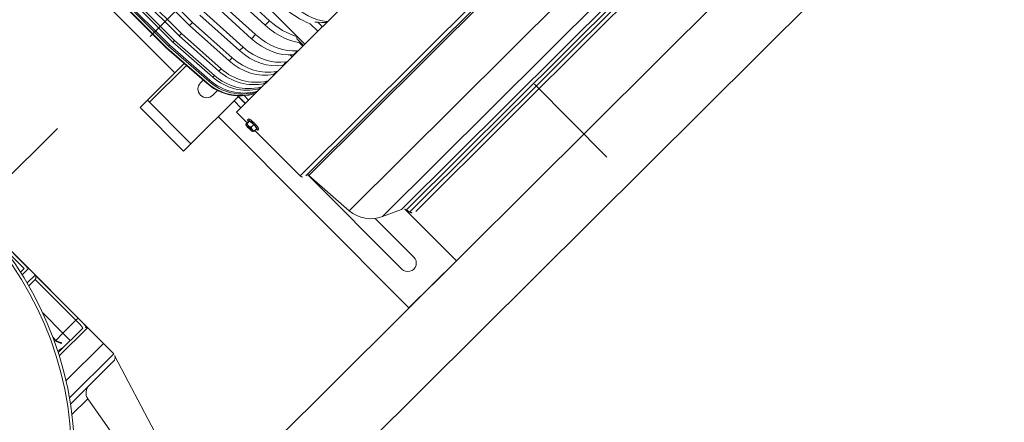
# Model space of a CAD drawing. Units: millimetres. Extents: x 39563317 to 39564426, y 2629652 to 2631802.
# Drawn here: x 39563654 to 39563655, y 2631241 to 2631241 of the extents above; entities that cross this region are included whole.
import ezdxf

# ---------------------------------------------------------------- set-up
doc = ezdxf.new("R2010")
doc.units = ezdxf.units.MM
doc.linetypes.add('CENTER', pattern=[50.8, 31.75, -6.35, 6.35, -6.35])
for name, color, linetype, lineweight in [('CENTER', 240, 'CENTER', 9), ('STR', 7, 'Continuous', 9), ('TEXT_AREAS LARGE TAG', 4, 'Continuous', 9), ('绿化', 3, 'Continuous', 9)]:
    doc.layers.add(name, color=color, linetype=linetype, lineweight=lineweight)
doc.layers.add('Equip', color=120, linetype='Continuous')
doc.styles.add('ROMANS', font='romans.shx', dxfattribs={"height": 2381.25, "bigfont": 'gbcbig.shx'})

# ---------------------------------------------------------------- blocks, each defined once
blk = doc.blocks.new('B-900-P')
at = {"color": 8, "linetype": 'Continuous', "lineweight": 0}
blk.add_line((270790.64, 71003.86), (270790.64, 71383.86), dxfattribs=at)
at = {"layer": 'CENTER', "lineweight": 0, "ltscale": 5}
blk.add_line((270921.18, 71536.12), (270921.18, 70710.05), dxfattribs=at)
at = {"layer": 'CENTER', "lineweight": 0, "ltscale": 20}
blk.add_line((266879.27, 71115.38), (272012.46, 71115.38), dxfattribs=at)
at = {"layer": 'Equip', "lineweight": 0}
for p, q in [((270790.59, 71368.71), (270790.59, 71014.02)), ((270681.18, 71310.74), (270681.18, 71073.24)), ((270446.18, 70935.38), (270446.18, 71295.38)), ((270692.5, 71286.86), (270692.5, 71095.86)), ((270693.06, 71286.86), (270693.06, 71095.86)), ((270695.32, 71286.86), (270695.32, 71095.86)), ((270696.78, 71286.86), (270696.78, 71095.86)), ((270701.05, 71286.86), (270701.05, 71095.86)), ((270703.39, 71286.86), (270703.39, 71095.86)), ((270709.61, 71095.86), (270709.61, 71286.86)), ((270712.8, 71095.86), (270712.8, 71286.86)), ((270723.87, 71286.86), (270723.87, 71095.86)), ((270728.05, 71286.86), (270728.05, 71095.86)), ((270446.14, 71109.71), (270446.14, 71038.63)), ((270693.06, 71095.86), (270692.5, 71095.86)), ((270692.5, 71095.86), (270696.1, 71044.17)), ((270693.06, 71095.86), (270696.66, 71044.17)), ((270696.78, 71095.86), (270695.32, 71095.86)), ((270695.32, 71095.86), (270698.88, 71044.17)), ((270696.78, 71095.86), (270700.34, 71044.17)), ((270703.39, 71095.86), (270701.05, 71095.86)), ((270701.05, 71095.86), (270704.51, 71044.17)), ((270703.39, 71095.86), (270706.85, 71044.17)), ((270709.61, 71095.86), (270712.8, 71095.86)), ((270712.93, 71044.17), (270709.61, 71095.86)), ((270716.12, 71044.17), (270712.8, 71095.86)), ((270728.05, 71095.86), (270723.87, 71095.86)), ((270723.87, 71095.86), (270726.95, 71044.17)), ((270728.05, 71095.86), (270731.13, 71044.17)), ((270738.29, 71095.86), (270741.14, 71044.17)), ((270743.22, 71095.86), (270746.07, 71044.17)), ((270755.07, 71095.86), (270757.65, 71044.17)), ((270760.68, 71095.86), (270763.26, 71044.17)), ((270773.98, 71095.86), (270776.26, 71044.17)), ((270780.2, 71095.86), (270782.47, 71044.17)), ((270443.14, 71041.63), (270443.14, 71069.97)), ((270633.68, 71013.24), (270633.68, 71073.24)), ((270633.68, 71073.24), (270643.68, 71073.24)), ((270643.68, 71073.24), (270694.08, 71073.24)), ((270643.68, 71073.1), (270643.68, 71073.24)), ((270643.68, 71013.66), (270643.68, 71073.1)), ((270643.68, 71070.24), (270694.28, 71070.24)), ((270695.78, 71048.74), (270692.18, 71048.74)), ((270446.14, 71038.63), (270437.41, 71038.63)), ((270438.09, 71041.63), (270443.05, 71041.63)), ((270443.05, 71041.63), (270443.14, 71041.63)), ((270696.66, 71044.17), (270696.1, 71044.17)), ((270700.34, 71044.17), (270698.88, 71044.17)), ((270706.85, 71044.17), (270704.51, 71044.17)), ((270712.93, 71044.17), (270716.12, 71044.17)), ((270731.13, 71044.17), (270726.95, 71044.17)), ((270746.07, 71044.17), (270741.14, 71044.17)), ((270763.26, 71044.17), (270757.65, 71044.17)), ((270782.47, 71044.17), (270776.26, 71044.17)), ((270443.05, 71026.63), (270434.4, 71026.63)), ((270435.19, 71029.63), (270446.14, 71029.63)), ((270443.14, 71026.64), (270443.05, 71026.63)), ((270443.14, 70970.38), (270443.14, 71026.64)), ((270446.14, 71029.63), (270446.14, 70970.38)), ((270692.18, 71031.74), (270698.64, 71031.74)), ((270633.68, 71013.24), (270643.68, 71013.24)), ((270643.68, 71013.24), (270643.68, 71013.66)), ((270643.68, 71013.24), (270708.68, 71013.24)), ((270681.18, 71013.24), (270681.18, 70750.38)), ((270702.93, 71013.24), (270702.93, 71003.86)), ((270708.68, 71014.36), (270708.68, 71003.86)), ((270708.96, 71014.02), (270708.96, 71003.86)), ((270713.38, 71003.86), (270713.38, 71009.98)), ((270787.79, 71008.98), (270787.79, 71003.86)), ((270788.71, 71012.02), (270788.71, 71003.86)), ((270808.27, 71014.15), (270808.27, 71003.86)), ((270814.67, 71003.86), (270814.67, 71009.98)), ((270425.42, 70998.38), (270425.42, 70970.38)), ((270696.88, 71003.86), (270696.88, 70989.08)), ((271145.48, 71003.86), (270696.88, 71003.86)), ((270721.48, 71004.35), (270721.35, 71004.35)), ((270721.35, 71004.35), (270722.21, 71003.86)), ((270721.48, 71004.35), (270722.33, 71003.86)), ((270724.8, 71004.35), (270723.34, 71004.35)), ((270723.34, 71004.35), (270724.18, 71003.86)), ((270725.63, 71003.86), (270724.8, 71004.35)), ((270730.65, 71004.35), (270728.31, 71004.35)), ((270728.31, 71004.35), (270729.12, 71003.86)), ((270731.46, 71003.86), (270730.65, 71004.35)), ((270738.94, 71004.35), (270735.75, 71004.35)), ((270736.52, 71003.86), (270735.75, 71004.35)), ((270739.71, 71003.86), (270738.94, 71004.35)), ((270747.66, 71004.75), (270747.66, 71003.86)), ((270752.35, 71004.35), (270748.17, 71004.35)), ((270748.17, 71004.35), (270748.89, 71003.86)), ((270753.07, 71003.86), (270752.35, 71004.35)), ((270760.45, 71004.6), (270760.45, 71003.86)), ((270765.68, 71004.35), (270760.75, 71004.35)), ((270760.75, 71004.35), (270761.42, 71003.86)), ((270766.34, 71003.86), (270765.68, 71004.35)), ((270773.17, 71006.42), (270773.17, 71003.86)), ((270781, 71004.35), (270775.4, 71004.35)), ((270775.4, 71004.35), (270776, 71003.86)), ((270781.61, 71003.86), (270781, 71004.35)), ((270821.36, 71004.35), (270819.99, 71004.35)), ((270819.99, 71004.35), (270820.56, 71003.86)), ((270821.36, 71004.35), (270821.8, 71003.86)), ((270694.96, 70989), (270695.53, 70989.08)), ((270695.53, 70989.08), (270698.68, 70989.08)), ((270696.53, 70988.62), (270695.61, 70988.7)), ((270695.86, 70987.71), (270696.53, 70988.62)), ((270699.68, 70988.62), (270696.53, 70988.62)), ((270699.68, 70988.62), (270698.68, 70989.08)), ((270700.29, 70990.86), (270699.11, 70990.86)), ((270700.11, 70983.41), (270699.68, 70988.62)), ((270694.47, 70985.13), (270694.59, 70986.11)), ((270694.83, 70983.71), (270694.47, 70985.13)), ((270694.47, 70985.13), (270694.88, 70984.97)), ((270694.58, 70981.65), (270694.83, 70983.71)), ((270694.86, 70981.84), (270694.58, 70981.65)), ((270694.75, 70980.97), (270694.58, 70981.65)), ((270694.59, 70986.11), (270694.95, 70984.7)), ((270695, 70983.03), (270694.75, 70980.97)), ((270695.19, 70983.73), (270694.83, 70983.71)), ((270694.95, 70984.7), (270695.19, 70986.76)), ((270695.19, 70984.63), (270694.95, 70984.7)), ((270695.34, 70983.13), (270695, 70983.03)), ((270695.36, 70981.61), (270695, 70983.03)), ((270695.36, 70986.08), (270695.12, 70984.02)), ((270695.12, 70984.02), (270695.48, 70982.6)), ((270695.19, 70986.76), (270695.36, 70986.08)), ((270695.48, 70982.6), (270695.36, 70981.61)), ((270695.48, 70978.73), (270696.39, 70978.65)), ((270696.39, 70978.65), (270695.75, 70979.49)), ((270696.12, 70982.58), (270696.96, 70983.41)), ((270696.96, 70983.41), (270696.14, 70984.32)), ((270696.39, 70978.65), (270699.54, 70978.65)), ((270696.88, 70978.65), (270696.88, 70916.16)), ((270696.96, 70983.41), (270700.11, 70983.41)), ((270699.54, 70978.65), (270700.11, 70983.41)), ((270413.71, 70970.38), (270415.45, 70970.38)), ((270415.45, 70970.38), (270415.45, 70974.14)), ((270415.45, 70970.38), (270425.42, 70970.38)), ((270425.42, 70960.38), (270425.42, 70970.38)), ((270425.42, 70970.38), (270443.14, 70970.38)), ((270446.14, 70970.38), (270443.14, 70970.38)), ((270699.11, 70976.86), (270700.29, 70976.86)), ((270408.8, 70960.38), (270442.48, 70960.38)), ((270445.47, 70957.38), (270407.24, 70957.38)), ((270446.18, 70935.38), (270394.63, 70935.38)), ((270446.18, 70921.38), (270446.18, 70935.38)), ((270385.4, 70921.38), (270446.18, 70921.38)), ((270441.05, 70916.38), (270381.86, 70916.38)), ((270445.45, 70919), (270421.03, 70839.64)), ((270696.88, 70916.16), (271145.48, 70916.16)), ((270700.68, 70912.36), (271026.9, 70912.36)), ((270702.93, 70911.54), (270702.93, 70782.13)), ((270397.53, 70908.16), (270375.74, 70908.16)), ((270703.31, 70910.5), (270706.88, 70858.42)), ((271139.06, 70910.5), (270703.31, 70910.5)), ((270706.88, 70858.42), (271135.49, 70858.42)), ((270719.43, 70782.13), (270719.43, 70835.22)), ((270725.62, 70831.56), (270743.83, 70823.42)), ((270725.62, 70831.56), (271116.75, 70831.56)), ((270743.83, 70823.42), (271098.54, 70823.42)), ((270746.18, 70821.23), (270746.18, 70750.38)), ((270746.69, 70819.83), (270747.41, 70816.22)), ((271095.68, 70819.83), (270746.69, 70819.83)), ((270747.41, 70816.22), (271094.96, 70816.22)), ((270752.17, 70812.36), (271002.24, 70812.36)), ((271002.24, 70812.36), (271090.24, 70812.36)), ((271206.18, 70750.38), (270381.18, 70750.38)), ((270681.18, 70750.38), (270746.18, 70750.38)), ((271206.18, 70685.38), (270381.18, 70685.38))]:
    blk.add_line(p, q, dxfattribs=at)
for points in [[(270726.95, 71044.17), (270727.63, 71038.11), (270728.93, 71032.2), (270730.84, 71026.52), (270733.33, 71021.16), (270736.35, 71016.19), (270739.87, 71011.69), (270743.83, 71007.72), (270748.17, 71004.35)], [(270731.13, 71044.17), (270731.81, 71038.11), (270733.11, 71032.2), (270735.02, 71026.52), (270737.51, 71021.16), (270740.53, 71016.19), (270744.05, 71011.69), (270748.01, 71007.72), (270752.35, 71004.35)], [(270741.14, 71044.17), (270741.77, 71038.11), (270742.98, 71032.2), (270744.74, 71026.52), (270747.04, 71021.16), (270749.83, 71016.19), (270753.08, 71011.69), (270756.74, 71007.72), (270760.75, 71004.35)], [(270746.07, 71044.17), (270746.7, 71038.11), (270747.9, 71032.2), (270749.66, 71026.52), (270751.96, 71021.16), (270754.75, 71016.19), (270758.01, 71011.69), (270761.66, 71007.72), (270765.68, 71004.35)], [(270757.65, 71044.17), (270758.22, 71038.11), (270759.31, 71032.2), (270760.9, 71026.52), (270762.98, 71021.16), (270765.51, 71016.19), (270768.45, 71011.69), (270771.77, 71007.72), (270775.4, 71004.35)], [(270763.26, 71044.17), (270763.82, 71038.11), (270764.92, 71032.2), (270766.51, 71026.52), (270768.59, 71021.16), (270771.12, 71016.19), (270774.06, 71011.69), (270777.37, 71007.72), (270781, 71004.35)], [(270776.26, 71044.17), (270776.76, 71038.11), (270777.72, 71032.2), (270779.13, 71026.52), (270780.96, 71021.16), (270783.2, 71016.19), (270785.79, 71011.69), (270788.71, 71007.73)], [(270808.55, 71044.17), (270808.96, 71038.11), (270809.75, 71032.2), (270810.9, 71026.52), (270812.4, 71021.16), (270814.23, 71016.19), (270816.35, 71011.69), (270818.74, 71007.72), (270821.36, 71004.35)], [(270713.38, 71009.98), (270711.92, 71011.27), (270710.59, 71012.51), (270709.51, 71013.54), (270709.14, 71013.88), (270708.96, 71014.02)], [(270713.38, 71009.98), (270717.22, 71006.97), (270721.35, 71004.35)], [(270790.59, 71014.02), (270789.83, 71013.88), (270789.28, 71013.54), (270788.75, 71012.51), (270788.77, 71012.02)], [(270814.67, 71009.98), (270817.24, 71006.97), (270819.99, 71004.35)], [(270694.21, 70981.65), (270694.12, 70983.42), (270694.13, 70984.41), (270694.16, 70985.39), (270694.23, 70986.32), (270694.34, 70987.12), (270694.59, 70988.24), (270694.9, 70988.75), (270695.07, 70988.74), (270695.24, 70988.53), (270695.4, 70988.12), (270695.54, 70987.54), (270695.73, 70986.08)], [(270694.89, 70988.97), (270694.89, 70988.97), (270694.78, 70988.77)], [(270694.96, 70989), (270694.89, 70988.97), (270695.01, 70988.87), (270695.28, 70988.76), (270695.5, 70988.72), (270695.61, 70988.7)], [(270695.86, 70987.71), (270695.76, 70987.41), (270695.76, 70986.12), (270695.85, 70985.22), (270696.01, 70984.58), (270696.14, 70984.32)], [(270698.3, 70989.08), (270698.35, 70989.34), (270698.58, 70990.17), (270698.84, 70990.69), (270699.11, 70990.86), (270699.38, 70990.69), (270699.64, 70990.17), (270699.87, 70989.34), (270700.06, 70988.23), (270700.2, 70986.9), (270700.29, 70985.42), (270700.32, 70983.86), (270700.29, 70982.31), (270700.2, 70980.83), (270700.06, 70979.5), (270699.87, 70978.39), (270699.64, 70977.56), (270699.38, 70977.04), (270699.11, 70976.86), (270698.84, 70977.04), (270698.58, 70977.56), (270698.35, 70978.39), (270698.3, 70978.65)], [(270700.29, 70990.86), (270700.56, 70990.69), (270700.82, 70990.17), (270701.05, 70989.34), (270701.24, 70988.23), (270701.39, 70986.9), (270701.48, 70985.42), (270701.51, 70983.86), (270701.48, 70982.31), (270701.39, 70980.83), (270701.24, 70979.5), (270701.05, 70978.39), (270700.82, 70977.56), (270700.56, 70977.04), (270700.29, 70976.86), (270700.29, 70976.86)], [(270695.73, 70986.08), (270695.82, 70984.31), (270695.82, 70983.32), (270695.78, 70982.34), (270695.71, 70981.41), (270695.61, 70980.61), (270695.36, 70979.49), (270695.05, 70978.98), (270694.88, 70978.99), (270694.71, 70979.2), (270694.55, 70979.61), (270694.41, 70980.19), (270694.21, 70981.65)], [(270696.12, 70982.58), (270695.96, 70982.31), (270695.72, 70981.23), (270695.63, 70980.14), (270695.68, 70979.64), (270695.75, 70979.49)], [(270442.48, 70960.38), (270442.78, 70960.95), (270442.98, 70962.58), (270443.09, 70965.08), (270443.13, 70968.18), (270443.14, 70970.38)], [(270445.82, 70958.43), (270445.69, 70957.74), (270445.47, 70957.38)], [(270387.07, 70850.27), (270391.8, 70876.41), (270397.53, 70908.16)]]:
    blk.add_lwpolyline(points, dxfattribs=at)
for radius in [340, 337]:
    blk.add_circle((270106.18, 71115.38), radius, dxfattribs=at)
for centre, radius, start, end in [((270692.18, 71040.24), 8.5, 90, 270), ((270443.06, 71038.55), 3.08, 1.49968, 88.50943), ((270746.03, 71047.64), 50.05, 183.98017, 222.20664), ((270746.55, 71047.63), 50.01, 183.96749, 239.91609), ((270748.86, 71047.46), 50.09, 183.76594, 239.37668), ((270750.32, 71047.46), 50.09, 183.76613, 239.37661), ((270754.7, 71047.14), 50.27, 183.39366, 238.33746), ((270757.03, 71047.14), 50.27, 183.39375, 238.33738), ((270763.49, 71046.7), 50.63, 182.86937, 236.76853), ((270766.68, 71046.7), 50.63, 182.86954, 236.76836), ((270849.69, 71046.08), 67.24, 181.63137, 208.48078), ((270880.64, 71045.74), 78.96, 181.14204, 203.68907), ((270443.06, 71029.72), 3.08, 271.49069, 358.50005), ((270806.97, 71004.88), 9.24, 33.5193, 81.53374), ((270702.73, 70985.83), 8.52, 161.12886, 175.41426), ((270689.92, 70986.74), 6.02, 9.31357, 19.04775), ((270718.92, 70983.95), 24.81, 174.06585, 180.19607), ((270701.71, 70981.8), 7.5, 181.73194, 202.16377), ((270695.41, 70979.71), 0.983, 228.68485, 273.66222), ((270692.92, 70980.09), 2.9, 332.04135, 347.95459), ((270665.91, 70983.86), 30.24, 357.56398, 0.8701), ((270425.44, 70970.37), 9.98, 179.89019, 269.88971), ((270324.65, 70967.57), 121.52, 355.68437, 1.3251), ((270410.78, 70963.76), 3.39, 236.13153, 275.55866), ((270419.28, 70990.23), 29.99, 250.74641, 264.35778), ((270442.47, 70957.39), 3, 359.90694, 89.90635), ((270441.18, 70921.38), 5, 326.24878, 0), ((270407.38, 70906.38), 10.01, 89.98113, 169.73307), ((270441.05, 70921.39), 5, 269.993, 331.48008), ((270700.68, 70916.16), 3.8, 180, 270), ((270701.32, 70910.36), 2, 3.91825, 90), ((270738.6, 70860.59), 31.8, 183.91825, 245.89777), ((270741.79, 70818.85), 5, 11.30993, 65.89777), ((270752.12, 70817.16), 4.8, 191.30993, 270), ((270711.18, 70782.13), 8.25, 180, 0)]:
    blk.add_arc(centre, radius, start, end, dxfattribs=at)
blk = doc.blocks.new('pb01')
blk.add_wipeout([(12.5, -415.5), (292, -415.5), (292, -127.07679), (297, -127.07679), (297, -420.5), (0, -420.5), (0, 0), (292, 0), (292, -5), (12.5, -5)])

msp = doc.modelspace()

# ---------------------------------------------------------------- hatches: boundary and pattern name
at = {"layer": '绿化'}
h = msp.add_hatch(dxfattribs=at)
h.set_pattern_fill('GRASS', color=8, scale=0.1, angle=44.8784)
h.set_pattern_definition([(134.8784, (39563519.9654, 2631006.2604), (-2.539994, 0.005391), [0.47625, -3.115852]), (89.8784, (39563519.9654, 2631006.2604), (-2.539994, 0.00539), [0.47625, -2.06375]), (179.8784, (39563519.9654, 2631006.2604), (-0.00539, -2.539994), [0.47625, -2.06375])])
edge = h.paths.add_edge_path()
edge.add_line((39563645.13192, 2631201.03447), (39563695.38267, 2631251.07237))
edge.add_arc((39563690.87509, 2631239.95114), 12, 67.936644, 134.8784)
edge.add_line((39563682.40783, 2631248.45441), (39563649.10278, 2631215.29043))
edge.add_arc((39563659.68685, 2631204.66134), 15, 134.8784, 177.926161)
h.paths.add_polyline_path([(39563658.83251, 2631215.26695), (39563667.1484, 2631223.54761), (39563661.57412, 2631229.14559), (39563653.25824, 2631220.86493)])

# ---------------------------------------------------------------- block references
at = {"layer": 'STR', "color": 8, "lineweight": 0, "xscale": 0.001, "yscale": 0.001, "zscale": 0.001, "rotation": 44.87839999745385}
msp.add_blockref('B-900-P', (39563512.07514, 2630999.51091), dxfattribs=at)

# ---------------------------------------------------------------- texts
at = {"layer": 'TEXT_AREAS LARGE TAG', "color": 8, "linetype": 'Continuous', "lineweight": 0, "style": 'ROMANS', "width": 0.6}
msp.add_text('Stackyard of Base Powder', height=2.38125, rotation=44.8784, dxfattribs=at).set_placement((39563651.05125, 2631231.5553))

# ---------------------------------------------------------------- next in the draw order: block references
msp.add_blockref('pb01', (39563568.93752, 2631257.64619))

doc.saveas('drawing.dxf')
